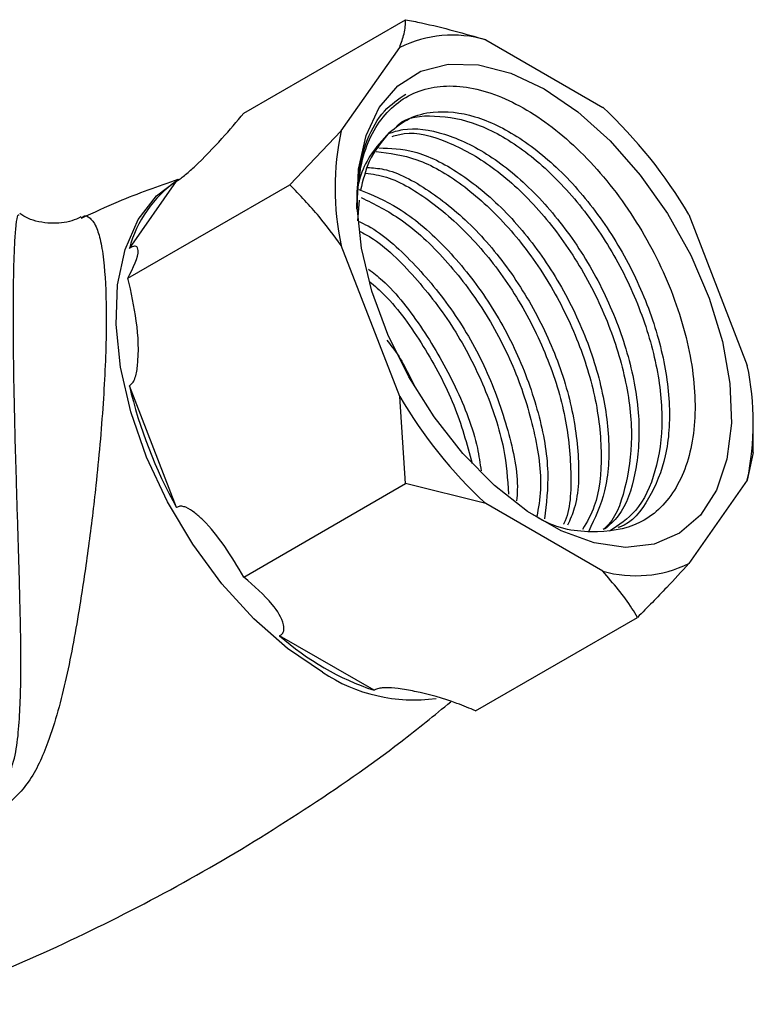
# Model space of a CAD drawing. Units: millimetres. Extents: x 3 to 2496, y 5 to 2495.
# Drawn here: x 2048 to 2079, y 462 to 503 of the extents above; entities that cross this region are included whole.
import ezdxf

# ---------------------------------------------------------------- set-up
doc = ezdxf.new("R2010")
doc.units = ezdxf.units.MM

msp = doc.modelspace()

# ---------------------------------------------------------------- linework, layer by layer
at = {"color": 7, "linetype": 'Continuous', "lineweight": 25}
for p, q in [((2057.216, 499.276), (2064.056, 503.224)), ((2067.439, 502.379), (2072.389, 499.521)), ((2061.328, 498.532), (2063.803, 502.053)), ((2059.157, 496.254), (2061.328, 498.532)), ((2052.317, 492.305), (2059.157, 496.254)), ((2052.375, 493.565), (2054.372, 496.407)), ((2062.093, 495.594), (2062.015, 494.727)), ((2076.025, 494.998), (2078.5, 488.619)), ((2063.803, 487.305), (2061.328, 493.684)), ((2054.372, 482.614), (2052.375, 487.762)), ((2064.056, 483.627), (2063.803, 487.305)), ((2078.753, 484.941), (2078.753, 486.049)), ((2078.753, 484.941), (2078.5, 483.771)), ((2078.5, 483.771), (2076.025, 480.249)), ((2057.216, 479.679), (2064.056, 483.627)), ((2067.439, 482.782), (2064.056, 483.627)), ((2072.389, 479.924), (2067.439, 482.782)), ((2067.014, 474.023), (2073.854, 477.971)), ((2062.719, 474.893), (2058.724, 477.199))]:
    msp.add_line(p, q, dxfattribs=at)
at = {"color": 7, "linetype": 'Continuous', "lineweight": 25, "flags": 128}
for points in [[(2069.914, 500.297), (2071.328, 499.333), (2072.697, 498.107), (2073.976, 496.657), (2075.125, 495.03), (2076.106, 493.279), (2076.888, 491.459), (2077.446, 489.629), (2077.762, 487.848), (2077.826, 486.174), (2077.635, 484.659), (2077.197, 483.353), (2076.524, 482.298), (2075.639, 481.527), (2074.569, 481.065), (2073.35, 480.928), (2072.021, 481.119), (2070.624, 481.633), (2069.204, 482.453), (2067.807, 483.552), (2066.478, 484.895), (2065.259, 486.44), (2064.19, 488.136), (2063.305, 489.929), (2062.632, 491.761), (2062.193, 493.574), (2062.003, 495.308), (2062.066, 496.909), (2062.382, 498.326), (2062.94, 499.511), (2063.722, 500.428), (2064.704, 501.046), (2065.852, 501.347), (2067.132, 501.32), (2068.5, 500.966), (2069.914, 500.297)], [(2060.54, 475.657), (2059.064, 476.654), (2057.631, 477.912), (2056.281, 479.395), (2055.054, 481.061), (2053.985, 482.862), (2053.104, 484.745), (2052.438, 486.657), (2052.004, 488.543), (2051.816, 490.348), (2051.879, 492.02), (2052.191, 493.512), (2052.743, 494.78), (2053.52, 495.788), (2054.452, 496.482)]]:
    msp.add_lwpolyline(points, dxfattribs=at)
at = {"color": 7, "linetype": 'Continuous', "lineweight": 25}
for centre, radius, start, end in [((2066.048, 497.439), 5.131, 74.2721, 115.947), ((2058.789, 484.866), 19.994, 30.4493, 47.1398), ((2072.778, 496.108), 11.703, 168.0448, 191.9552), ((2057.257, 492.256), 5.055, 124.8031, 164.9955), ((2067.051, 486.195), 11.703, 348.0448, 11.9552), ((2071.592, 492.256), 19.735, 193.1634, 209.2479), ((2081.039, 497.437), 19.994, 210.4493, 227.1398), ((2073.78, 484.863), 5.131, 254.2721, 295.947), ((2066.378, 485.843), 11.545, 228.4789, 251.5265), ((2064.427, 481.531), 7.044, 236.5027, 277.477)]:
    msp.add_arc(centre, radius, start, end, dxfattribs=at)
for points, knots in [([(2063.803, 502.053), (2063.874, 502.252), (2064.03, 502.694), (2064.047, 503.036), (2064.056, 503.224)], [0, 0, 0, 0, 0.4502227, 1, 1, 1, 1]), ([(2064.056, 503.224), (2064.278, 503.181), (2065.443, 502.952), (2066.546, 502.635), (2067.439, 502.379)], [0, 0, 0, 0, 0.190477, 1, 1, 1, 1]), ([(2061.995, 495.225), (2062.027, 495.84), (2062.107, 497.383), (2062.99, 499.259), (2064.661, 500.432), (2066.869, 500.504), (2069.334, 499.479), (2071.769, 497.484), (2073.897, 494.752), (2075.468, 491.603), (2076.314, 488.393), (2076.334, 485.486), (2075.54, 483.21), (2074.015, 481.784), (2071.953, 481.479), (2070.312, 481.73), (2069.474, 482.299), (2069.433, 482.327)], [0, 0, 0, 0, 0.049911, 0.124979, 0.199935, 0.274656, 0.348676, 0.422591, 0.495673, 0.568657, 0.640924, 0.712971, 0.784428, 0.855538, 0.926185, 0.996356, 1, 1, 1, 1]), ([(2061.995, 495.225), (2062.001, 495.704), (2062.014, 496.786), (2062.401, 498.21), (2063.074, 499.41), (2063.75, 499.867), (2064.069, 500.083)], [0, 0, 0, 0, 0.214221, 0.483842, 0.756209, 1, 1, 1, 1]), ([(2054.372, 496.407), (2054.42, 496.436), (2054.525, 496.5), (2054.79, 496.708), (2055.44, 497.296), (2056.32, 498.209), (2056.921, 498.924), (2057.216, 499.276)], [0, 0, 0, 0, 0.040472, 0.089704, 0.206722, 0.610248, 1, 1, 1, 1]), ([(2063.364, 498.457), (2063.635, 498.675), (2064.172, 499.109), (2065.378, 499.416), (2066.955, 499.247), (2068.888, 498.32), (2070.797, 496.742), (2072.525, 494.638), (2073.925, 492.18), (2074.871, 489.569), (2075.286, 487.02), (2075.134, 484.722), (2074.38, 482.954), (2073.622, 481.952), (2073.05, 481.775), (2073.025, 481.767)], [0, 0, 0, 0, 0.058797, 0.116773, 0.205041, 0.29262, 0.380638, 0.468561, 0.556231, 0.644438, 0.731842, 0.820218, 0.907491, 0.995922, 1, 1, 1, 1]), ([(2063.668, 498.716), (2063.694, 498.741), (2064.096, 499.125), (2065.274, 499.232), (2067.061, 498.923), (2069.016, 497.824), (2070.891, 496.119), (2072.559, 493.915), (2073.863, 491.405), (2074.695, 488.789), (2074.983, 486.275), (2074.683, 484.097), (2073.922, 482.44), (2073.066, 481.873), (2072.679, 481.617)], [0, 0, 0, 0, 0.006211, 0.097445, 0.189896, 0.281184, 0.373528, 0.465013, 0.55713, 0.64895, 0.740722, 0.832873, 0.924326, 1, 1, 1, 1]), ([(2063.364, 498.457), (2063.079, 498.149), (2062.389, 497.404), (2061.928, 496.22), (2062.013, 495.303), (2062.015, 495.283)], [0, 0, 0, 0, 0.408834, 0.987447, 1, 1, 1, 1]), ([(2063.364, 498.457), (2063.048, 498.083), (2062.495, 497.428), (2062.249, 496.444), (2062.143, 496.022)], [0, 0, 0, 0, 0.57081, 1, 1, 1, 1]), ([(2063.336, 498.416), (2063.532, 498.48), (2064.229, 498.706), (2065.68, 498.49), (2067.603, 497.583), (2069.515, 496.001), (2071.242, 493.898), (2072.643, 491.438), (2073.587, 488.831), (2074.009, 486.27), (2073.829, 484.018), (2073.298, 482.424), (2072.67, 481.875), (2072.468, 481.698)], [0, 0, 0, 0, 0.039945, 0.141777, 0.242812, 0.344355, 0.445789, 0.54693, 0.648691, 0.749525, 0.851482, 0.952165, 1, 1, 1, 1]), ([(2063.489, 498.293), (2063.655, 498.342), (2064.328, 498.542), (2065.8, 498.139), (2067.727, 497.095), (2069.609, 495.375), (2071.276, 493.175), (2072.581, 490.663), (2073.41, 488.051), (2073.707, 485.526), (2073.375, 483.39), (2072.9, 482.074), (2072.432, 481.707), (2072.406, 481.687)], [0, 0, 0, 0, 0.03507, 0.142262, 0.248105, 0.355172, 0.461243, 0.568047, 0.674507, 0.780911, 0.887755, 0.993789, 1, 1, 1, 1]), ([(2062.811, 497.655), (2063.374, 497.586), (2064.526, 497.447), (2066.451, 496.336), (2068.324, 494.639), (2069.994, 492.433), (2071.296, 489.925), (2072.133, 487.302), (2072.401, 484.813), (2072.208, 482.852), (2071.72, 482.003), (2071.539, 481.689)], [0, 0, 0, 0, 0.111549, 0.227884, 0.345564, 0.462149, 0.57954, 0.696552, 0.813504, 0.930938, 1, 1, 1, 1]), ([(2062.918, 497.809), (2063.408, 497.794), (2064.471, 497.762), (2066.326, 496.826), (2068.23, 495.265), (2069.96, 493.156), (2071.359, 490.699), (2072.307, 488.087), (2072.715, 485.543), (2072.59, 483.263), (2072.054, 482.155), (2071.794, 481.618)], [0, 0, 0, 0, 0.097118, 0.210382, 0.324214, 0.437924, 0.551307, 0.665383, 0.778422, 0.892718, 1, 1, 1, 1]), ([(2062.367, 496.745), (2062.657, 496.702), (2063.538, 496.573), (2065.171, 495.581), (2067.041, 493.903), (2068.712, 491.691), (2070.011, 489.187), (2070.857, 486.555), (2071.093, 484.097), (2071.024, 482.492), (2070.739, 481.923), (2070.735, 481.914)], [0, 0, 0, 0, 0.065009, 0.197466, 0.331453, 0.464194, 0.597852, 0.731079, 0.864237, 0.997945, 1, 1, 1, 1]), ([(2062.44, 496.979), (2062.669, 496.965), (2063.475, 496.916), (2065.048, 496.069), (2066.946, 494.528), (2068.677, 492.414), (2070.075, 489.96), (2071.028, 487.343), (2071.418, 484.815), (2071.369, 482.913), (2071.005, 482.098), (2070.902, 481.867)], [0, 0, 0, 0, 0.050893, 0.178785, 0.307319, 0.435715, 0.56374, 0.69255, 0.820187, 0.949245, 1, 1, 1, 1]), ([(2054.431, 496.479), (2053.582, 496.18), (2052.199, 495.692), (2050.86, 495.07), (2050.342, 494.83)], [0, 0, 0, 0, 0.613448, 1, 1, 1, 1]), ([(2061.328, 493.684), (2061.024, 494.099), (2060.349, 495.02), (2059.58, 495.816), (2059.157, 496.254)], [0, 0, 0, 0, 0.450223, 1, 1, 1, 1]), ([(2062.075, 496.055), (2062.632, 495.826), (2063.824, 495.336), (2065.667, 493.769), (2067.392, 491.679), (2068.796, 489.214), (2069.73, 486.615), (2070.17, 484.143), (2070.001, 482.779), (2069.922, 482.141)], [0, 0, 0, 0, 0.130434, 0.278799, 0.427004, 0.574782, 0.723465, 0.870795, 1, 1, 1, 1]), ([(2062.175, 495.709), (2062.739, 495.432), (2063.946, 494.84), (2065.761, 493.144), (2067.426, 490.957), (2068.736, 488.438), (2069.546, 485.838), (2069.857, 483.676), (2069.667, 482.602), (2069.602, 482.231)], [0, 0, 0, 0, 0.137784, 0.29454, 0.449837, 0.606208, 0.762074, 0.917859, 1, 1, 1, 1]), ([(2047.109, 470.998), (2047.157, 471.089), (2047.54, 471.803), (2047.743, 473.394), (2047.81, 475.846), (2047.76, 478.429), (2047.684, 481.058), (2047.593, 483.921), (2047.506, 487.127), (2047.459, 490.385), (2047.476, 492.178), (2047.507, 493.279), (2047.538, 493.969), (2047.595, 494.645), (2047.659, 495.009), (2047.697, 494.987), (2047.713, 494.977)], [0, 0, 0, 0, 0.012928, 0.101338, 0.193452, 0.287503, 0.365286, 0.444955, 0.548512, 0.647871, 0.748533, 0.760515, 0.817013, 0.875331, 0.948565, 1, 1, 1, 1]), ([(2050.317, 494.889), (2050.195, 494.83), (2049.818, 494.648), (2049.021, 494.591), (2048.235, 494.721), (2047.853, 494.963), (2047.745, 495.031)], [0, 0, 0, 0, 0.158099, 0.4883633, 0.8547998, 1, 1, 1, 1]), ([(2050.337, 494.847), (2050.352, 494.86), (2050.497, 494.99), (2050.718, 494.871), (2050.988, 494.517), (2051.184, 493.807), (2051.349, 492.672), (2051.406, 491.315), (2051.392, 489.344), (2051.288, 486.989), (2051.001, 483.811), (2050.656, 480.949), (2050.244, 478.199), (2049.741, 475.384), (2049.064, 472.908), (2048.406, 471.408), (2047.95, 470.817), (2047.875, 470.72)], [0, 0, 0, 0, 0.007913, 0.079312, 0.1506, 0.205417, 0.260151, 0.351014, 0.367271, 0.461738, 0.56064, 0.636342, 0.712169, 0.813442, 0.914724, 0.985968, 1, 1, 1, 1]), ([(2062.044, 494.713), (2062.185, 494.649), (2062.96, 494.299), (2064.385, 493.003), (2066.108, 490.946), (2067.519, 488.469), (2068.425, 485.886), (2068.838, 483.948), (2068.758, 483.056), (2068.744, 482.903)], [0, 0, 0, 0, 0.040944, 0.225545, 0.409947, 0.593819, 0.778816, 0.962129, 1, 1, 1, 1]), ([(2062.135, 494.274), (2062.284, 494.195), (2063.075, 493.776), (2064.476, 492.381), (2066.148, 490.22), (2067.437, 487.705), (2068.256, 485.264), (2068.361, 483.817), (2068.407, 483.185)], [0, 0, 0, 0, 0.046553, 0.247134, 0.445849, 0.645938, 0.845381, 1, 1, 1, 1]), ([(2052.317, 492.305), (2052.538, 492.749), (2052.793, 493.263), (2052.73, 493.594), (2052.667, 493.66), (2052.556, 493.651), (2052.465, 493.617), (2052.398, 493.579), (2052.375, 493.565)], [0, 0, 0, 0, 0.674537, 0.782065, 0.894776, 0.940704, 0.978876, 1, 1, 1, 1]), ([(2062.488, 492.691), (2062.684, 492.537), (2063.512, 491.882), (2064.828, 490.167), (2066.207, 487.749), (2067.041, 485.64), (2067.2, 484.481), (2067.245, 484.159)], [0, 0, 0, 0, 0.083576, 0.35426, 0.624165, 0.895722, 1, 1, 1, 1]), ([(2052.375, 487.762), (2052.419, 487.792), (2052.517, 487.86), (2052.653, 488.143), (2052.799, 489.022), (2052.722, 490.487), (2052.451, 491.706), (2052.317, 492.305)], [0, 0, 0, 0, 0.040472, 0.089704, 0.206722, 0.610248, 1, 1, 1, 1]), ([(2062.538, 492.156), (2062.749, 491.973), (2063.583, 491.248), (2064.848, 489.449), (2066.175, 486.998), (2066.643, 485.3), (2066.872, 484.471)], [0, 0, 0, 0, 0.102396, 0.40481, 0.709315, 1, 1, 1, 1]), ([(2063.254, 489.683), (2063.334, 489.588), (2063.818, 489.016), (2064.165, 488.298), (2064.455, 487.699)], [0, 0, 0, 0, 0.166439, 1, 1, 1, 1]), ([(2057.216, 479.679), (2056.688, 480.555), (2056.075, 481.57), (2055.143, 482.402), (2054.841, 482.607), (2054.597, 482.674), (2054.463, 482.665), (2054.396, 482.627), (2054.372, 482.614)], [0, 0, 0, 0, 0.674537, 0.782065, 0.894776, 0.940704, 0.978876, 1, 1, 1, 1]), ([(2076.025, 480.249), (2075.721, 479.916), (2075.046, 479.174), (2074.277, 478.398), (2073.854, 477.971)], [0, 0, 0, 0, 0.450223, 1, 1, 1, 1]), ([(2058.724, 477.199), (2058.729, 477.202), (2058.775, 477.226), (2058.855, 477.292), (2058.925, 477.448), (2058.873, 477.88), (2058.369, 478.677), (2057.648, 479.304), (2057.216, 479.679)], [0, 0, 0, 0, 0.003997, 0.03922, 0.08627, 0.177239, 0.507667, 1, 1, 1, 1]), ([(2073.854, 477.971), (2073.779, 478.099), (2073.383, 478.772), (2072.834, 479.409), (2072.389, 479.924)], [0, 0, 0, 0, 0.190477, 1, 1, 1, 1]), ([(2047.875, 470.72), (2047.659, 470.489), (2047.138, 469.928), (2045.744, 469.283), (2043.489, 468.99), (2040.73, 469.138), (2037.769, 469.758), (2035.008, 470.755), (2032.824, 471.992), (2031.31, 473.357), (2030.398, 474.323), (2030.175, 474.994), (2030.123, 475.15)], [0, 0, 0, 0, 0.054706, 0.132481, 0.234536, 0.375429, 0.516533, 0.656672, 0.796507, 0.885005, 0.973368, 1, 1, 1, 1]), ([(2067.014, 474.023), (2066.755, 474.132), (2065.956, 474.467), (2064.839, 474.783), (2063.792, 474.969), (2063.291, 475.012), (2062.964, 474.985), (2062.807, 474.944), (2062.739, 474.904), (2062.719, 474.893)], [0, 0, 0, 0, 0.202658, 0.623864, 0.775076, 0.895112, 0.938625, 0.982592, 1, 1, 1, 1]), ([(2043.268, 461.629), (2044.323, 462.011), (2046.952, 462.964), (2051.041, 464.838), (2055.509, 467.183), (2059.786, 469.815), (2063.286, 472.225), (2065.27, 473.841), (2065.972, 474.413)], [0, 0, 0, 0, 0.129109, 0.32205, 0.514368, 0.705755, 0.8959, 1, 1, 1, 1])]:
    msp.add_open_spline(points, degree=3, knots=knots, dxfattribs=at)

doc.saveas('drawing.dxf')
